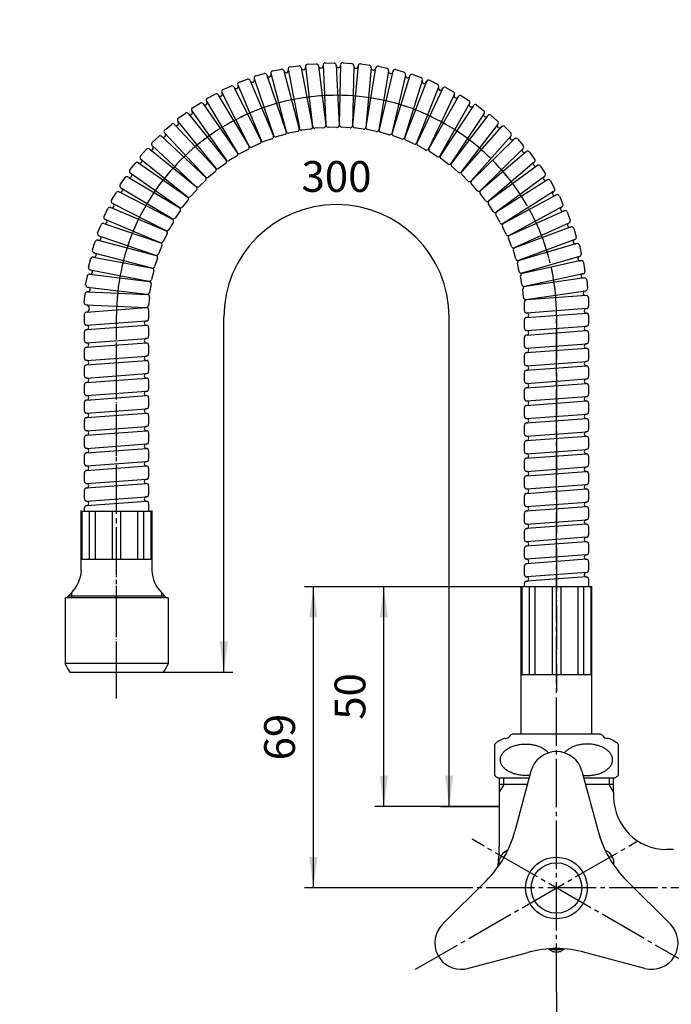
# Model space of a CAD drawing. Units: millimetres. Extents: x 0 to 420, y 0 to 594.
# Drawn here: x 168 to 316, y 116 to 340 of the extents above; entities that cross this region are included whole.
import ezdxf

# ---------------------------------------------------------------- set-up
doc = ezdxf.new("R2010")
doc.units = ezdxf.units.MM
doc.linetypes.add('DASH_CENTER', pattern=[14, 11, -1, 1, -1])
doc.linetypes.add('PHANTOM', pattern=[13, 10, -1, 0, -1, 0, -1])
doc.layers.add('1', color=7, linetype='Continuous')
doc.styles.add('CONVERTER_12', font='txt.shx', dxfattribs={"width": 0.9})
doc.dimstyles.new('ME10_DIM_10', dxfattribs={"dimtxt": 7, "dimasz": 7, "dimexe": 2, "dimexo": 0, "dimgap": 2, "dimtad": 1, "dimdsep": 46, "dimtxsty": 'CONVERTER_12', "dimsah": 1, "dimcen": 0.09, "dimclrd": 2, "dimclre": 2, "dimclrt": 7, "dimadec": 0, "dimazin": 0, "dimtfac": 1, "dimtdec": 4, "dimtix": 1, "dimtmove": 0, "dimatfit": 3, "dimfxl": 1, "dimtolj": 1, "dimtzin": 0, "dimarcsym": 0})
doc.dimstyles.new('ME10_DIM_11', dxfattribs={"dimtxt": 7, "dimasz": 7, "dimexe": 2, "dimexo": 0, "dimgap": 2, "dimtad": 1, "dimdsep": 46, "dimtxsty": 'CONVERTER_12', "dimsah": 1, "dimcen": 0.09, "dimclrd": 2, "dimclre": 2, "dimclrt": 7, "dimadec": 0, "dimazin": 0, "dimtfac": 1, "dimtdec": 4, "dimtix": 1, "dimtmove": 0, "dimatfit": 3, "dimfxl": 1, "dimtolj": 1, "dimtzin": 0, "dimarcsym": 0})
doc.dimstyles.new('ME10_DIM_14', dxfattribs={"dimtxt": 7, "dimasz": 7, "dimexe": 2, "dimexo": 0, "dimgap": 2, "dimtad": 1, "dimdsep": 46, "dimtxsty": 'CONVERTER_12', "dimsah": 1, "dimcen": 0.09, "dimclrd": 2, "dimclre": 2, "dimclrt": 7, "dimadec": 0, "dimazin": 0, "dimtfac": 1, "dimtdec": 4, "dimtix": 1, "dimtmove": 0, "dimatfit": 3, "dimfxl": 1, "dimtolj": 1, "dimtzin": 0, "dimarcsym": 0})
doc.dimstyles.get("Standard").update_dxf_attribs({"dimtxt": 0.18, "dimasz": 0.18, "dimexe": 0.18, "dimexo": 0.0625, "dimgap": 0.09, "dimtad": 0, "dimtih": 1, "dimtoh": 1, "dimdec": 4, "dimzin": 0, "dimdsep": 46, "dimtxsty": 'Standard', "dimcen": 0.09, "dimadec": 0, "dimazin": 0, "dimtfac": 1, "dimtdec": 4, "dimtofl": 0, "dimtmove": 0, "dimatfit": 3, "dimfxl": 1, "dimtolj": 1, "dimtzin": 0, "dimarcsym": 0})

# ---------------------------------------------------------------- blocks, each defined once
blk = doc.blocks.new('76-120-H3', base_point=(1326.5, 174.61))
at = {"color": 7, "linetype": 'Continuous'}
for p, q in [((94.98, 217.24), (94.98, 228.24)), ((110.98, 228.24), (110.98, 217.24)), ((182.23, 217.24), (182.23, 228.24)), ((198.23, 228.24), (198.23, 217.24)), ((94.98, 214.74), (94.98, 217.24)), ((110.98, 217.24), (110.98, 214.74)), ((182.23, 214.74), (182.23, 217.24)), ((198.23, 217.24), (198.23, 214.74)), ((92.79, 209.74), (91.98, 208.93)), ((91.98, 208.64), (91.98, 208.93)), ((113.98, 208.93), (113.17, 209.74)), ((113.98, 208.93), (113.98, 208.64)), ((180.04, 209.74), (179.23, 208.93)), ((179.23, 208.64), (179.23, 208.93)), ((201.23, 208.93), (200.42, 209.74)), ((201.23, 208.93), (201.23, 208.64))]:
    blk.add_line(p, q, dxfattribs=at)
at = {"color": 2, "linetype": 'Continuous'}
for p, q in [((92.79, 208.64), (92.79, 209.74)), ((113.17, 209.74), (113.17, 208.64)), ((180.04, 208.64), (180.04, 209.74)), ((200.42, 209.74), (200.42, 208.64))]:
    blk.add_line(p, q, dxfattribs=at)
at = {"color": 7, "linetype": 'Continuous'}
for centre, start, end in [((86.99, 215.26), 316.3989, 356.2942), ((118.96, 215.26), 183.7058, 223.6011), ((174.25, 215.26), 316.3989, 356.2942), ((206.22, 215.26), 183.7058, 223.6011)]:
    blk.add_arc(centre, 8, start, end, dxfattribs=at)
at = {"color": 7}
for p in [(94.98, 228.24), (110.98, 228.24), (182.23, 228.24), (198.23, 228.24)]:
    blk.add_point(p, dxfattribs=at)
at = {"layer": '1', "color": 7, "linetype": 'Continuous'}
for p, q in [((94.98, 228.24), (110.98, 228.24)), ((95.17, 217.24), (95.17, 228.24)), ((96.78, 228.24), (96.78, 217.24)), ((98.13, 228.24), (98.13, 217.24)), ((102.02, 217.24), (102.02, 228.24)), ((103.93, 217.24), (103.93, 228.24)), ((107.82, 217.24), (107.82, 228.24)), ((109.18, 217.24), (109.18, 228.24)), ((110.79, 228.24), (110.79, 217.24)), ((182.23, 228.24), (198.23, 228.24)), ((182.42, 217.24), (182.42, 228.24)), ((184.03, 228.24), (184.03, 217.24)), ((185.39, 228.24), (185.39, 217.24)), ((189.28, 217.24), (189.28, 228.24)), ((191.19, 217.24), (191.19, 228.24)), ((195.08, 217.24), (195.08, 228.24)), ((196.43, 217.24), (196.43, 228.24)), ((198.04, 228.24), (198.04, 217.24)), ((110.98, 217.24), (94.98, 217.24)), ((198.23, 217.24), (182.23, 217.24)), ((113.98, 208.93), (91.98, 208.93)), ((201.23, 208.93), (179.23, 208.93))]:
    blk.add_line(p, q, dxfattribs=at)
blk = doc.blocks.new('76-121-H1', base_point=(1313.76, 161.11))
at = {"color": 7, "linetype": 'Continuous'}
for p, q in [((282.23, 191.09), (282.23, 211.09)), ((298.23, 211.09), (282.23, 211.09)), ((298.23, 211.09), (298.23, 191.09)), ((94.98, 191.09), (94.98, 191.64)), ((110.98, 191.64), (110.98, 191.09)), ((282.23, 177.59), (282.23, 191.09)), ((298.23, 191.09), (298.23, 177.59))]:
    blk.add_line(p, q, dxfattribs=at)
at = {"color": 7}
for p in [(282.23, 211.09), (298.23, 211.09)]:
    blk.add_point(p, dxfattribs=at)
at = {"layer": '1', "color": 7, "linetype": 'Continuous'}
for p, q in [((282.42, 191.09), (282.42, 211.09)), ((284.03, 211.09), (284.03, 191.09)), ((285.39, 191.09), (285.39, 211.09)), ((289.28, 211.09), (289.28, 191.09)), ((291.19, 211.09), (291.19, 191.09)), ((295.08, 211.09), (295.08, 191.09)), ((296.43, 191.09), (296.43, 211.09)), ((298.04, 211.09), (298.04, 191.09)), ((94.98, 191.09), (110.98, 191.09)), ((95.17, 191.09), (95.17, 191.64)), ((96.78, 191.64), (96.78, 191.09)), ((98.13, 191.09), (98.13, 191.64)), ((102.02, 191.64), (102.02, 191.09)), ((103.93, 191.64), (103.93, 191.09)), ((107.82, 191.64), (107.82, 191.09)), ((109.18, 191.09), (109.18, 191.64)), ((110.79, 191.64), (110.79, 191.09)), ((282.23, 191.09), (298.23, 191.09))]:
    blk.add_line(p, q, dxfattribs=at)
blk = doc.blocks.new('76-121-_長さ_', base_point=(1094.38, 38))
for name, p in [('76-120-H3', (1326.5, 174.61)), ('76-121-H1', (1313.76, 161.11))]:
    blk.add_blockref(name, p)
blk = doc.blocks.new('A286G-76X4-16_K', base_point=(420, 0))
at = {"layer": '1'}
blk.add_blockref('76-121-_長さ_', (1094.38, 38), dxfattribs=at)
blk = doc.blocks.new('30-1-13', base_point=(219.74, 694.5))
at = {"layer": '1', "color": 7, "linetype": 'Continuous'}
for p, q in [((91.26, 208.44), (91.46, 208.64)), ((91.26, 208.44), (91.26, 193.64)), ((91.46, 208.64), (114.16, 208.64)), ((91.86, 208.64), (91.98, 208.64)), ((114.16, 208.64), (113.98, 208.64)), ((114.16, 208.64), (114.56, 208.64)), ((114.56, 208.64), (114.76, 208.44)), ((114.76, 193.64), (114.76, 208.44)), ((178.52, 208.44), (178.72, 208.64)), ((178.52, 208.44), (178.52, 193.64)), ((178.72, 208.64), (201.42, 208.64)), ((179.12, 208.64), (179.23, 208.64)), ((201.42, 208.64), (201.23, 208.64)), ((201.42, 208.64), (201.82, 208.64)), ((201.82, 208.64), (202.02, 208.44)), ((202.02, 193.64), (202.02, 208.44)), ((114.76, 193.64), (91.26, 193.64)), ((202.02, 193.64), (178.52, 193.64)), ((92.36, 191.64), (92.66, 191.64)), ((92.66, 191.64), (113.36, 191.64)), ((113.36, 191.64), (113.66, 191.64)), ((113.36, 191.64), (113.66, 191.64)), ((179.62, 191.64), (179.92, 191.64)), ((179.92, 191.64), (200.62, 191.64)), ((200.62, 191.64), (200.92, 191.64)), ((200.62, 191.64), (200.92, 191.64))]:
    blk.add_line(p, q, dxfattribs=at)
for centre, radius, start, end in [((102.98, 377.73), 11.75, 128.4165, 51.5976), ((105.8, 200.33), 16, 204.7204, 212.9011), ((100.23, 200.33), 16, 327.0989, 335.2796), ((193.05, 200.33), 16, 204.7204, 212.9011), ((187.48, 200.33), 16, 327.0989, 335.2796)]:
    blk.add_arc(centre, radius, start, end, dxfattribs=at)
blk = doc.blocks.new('76-19-300', base_point=(-550.45, -137.53))
at = {"layer": '1', "color": 7, "linetype": 'Continuous'}
for p, q in [((229.66, 329.28), (231.65, 329.51)), ((233.18, 329.36), (234.79, 315.82)), ((233.65, 329.88), (235.65, 329.97)), ((236.17, 329.5), (237.79, 315.96)), ((237.16, 329.72), (237.82, 316.1)), ((237.67, 330.21), (239.67, 330.15)), ((240.16, 329.64), (240.82, 316.02)), ((241.16, 329.79), (240.86, 316.16)), ((241.71, 330.24), (243.7, 330.05)), ((244.15, 329.51), (243.85, 315.87)), ((245.16, 329.59), (243.9, 316.01)), ((245.74, 330), (247.71, 329.67)), ((249.74, 329.47), (251.68, 329)), ((221.86, 327.24), (223.8, 327.75)), ((224.41, 327.39), (228.82, 314.49)), ((225.33, 327.82), (228.82, 314.63)), ((225.73, 328.4), (227.69, 328.77)), ((228.28, 328.37), (231.77, 315.19)), ((229.22, 328.73), (231.78, 315.33)), ((232.2, 329.07), (234.76, 315.68)), ((248.12, 329.09), (246.86, 315.51)), ((249.13, 329.1), (246.93, 315.64)), ((252.05, 328.4), (249.84, 314.94)), ((253.06, 328.34), (249.92, 315.07)), ((255.92, 327.43), (252.78, 314.16)), ((256.93, 327.3), (252.86, 314.28)), ((253.69, 328.66), (255.6, 328.06)), ((257.58, 327.58), (259.44, 326.85)), ((214.42, 324.13), (216.26, 324.91)), ((216.92, 324.64), (223.09, 312.48)), ((217.77, 325.19), (223.08, 312.62)), ((218.09, 325.82), (219.98, 326.46)), ((220.61, 326.15), (225.92, 313.58)), ((221.5, 326.63), (225.91, 313.73)), ((259.72, 326.2), (255.65, 313.18)), ((260.71, 325.99), (255.74, 313.3)), ((263.42, 324.7), (258.44, 312)), ((261.38, 326.23), (263.18, 325.36)), ((210.88, 322.2), (212.67, 323.1)), ((213.34, 322.87), (220.35, 311.18)), ((214.15, 323.48), (220.32, 311.32)), ((264.39, 324.43), (258.54, 312.11)), ((267, 322.94), (261.15, 310.63)), ((267.96, 322.6), (261.25, 310.73)), ((265.07, 324.61), (266.81, 323.62)), ((268.65, 322.74), (270.31, 321.63)), ((207.49, 320.01), (209.21, 321.04)), ((209.89, 320.86), (217.71, 309.69)), ((210.66, 321.52), (217.67, 309.83)), ((270.45, 320.94), (263.75, 309.06)), ((271.38, 320.53), (263.86, 309.16)), ((272.08, 320.62), (273.67, 319.4)), ((204.26, 317.6), (205.9, 318.74)), ((206.59, 318.61), (215.17, 308.02)), ((207.31, 319.33), (215.13, 308.15)), ((273.76, 318.7), (266.24, 307.32)), ((274.65, 318.23), (266.36, 307.41)), ((275.36, 318.27), (276.85, 316.94)), ((201.2, 314.96), (202.76, 316.22)), ((203.46, 316.14), (212.77, 306.17)), ((204.13, 316.9), (212.71, 306.3)), ((276.89, 316.23), (268.6, 305.41)), ((277.76, 315.7), (268.72, 305.49)), ((278.46, 315.69), (279.86, 314.26)), ((198.34, 312.12), (199.81, 313.48)), ((200.51, 313.45), (210.49, 304.16)), ((201.12, 314.26), (210.43, 304.29)), ((228.46, 313.88), (226.52, 313.37)), ((231.37, 314.6), (229.4, 314.24)), ((234.32, 315.12), (232.34, 314.89)), ((237.31, 315.43), (235.31, 315.34)), ((240.31, 315.53), (238.31, 315.58)), ((243.31, 315.42), (241.31, 315.61)), ((246.29, 315.1), (244.32, 315.43)), ((249.24, 314.57), (247.3, 315.04)), ((252.15, 313.84), (250.24, 314.44)), ((255, 312.9), (253.14, 313.64)), ((279.85, 313.55), (270.81, 303.34)), ((198.31, 311.41), (208.29, 302.12)), ((222.82, 311.83), (220.98, 311.05)), ((225.61, 312.95), (223.71, 312.31)), ((257.78, 311.77), (255.97, 312.63)), ((260.47, 310.44), (258.73, 311.43)), ((280.67, 312.96), (270.94, 303.41)), ((281.38, 312.9), (282.67, 311.38)), ((195.68, 309.08), (197.05, 310.54)), ((197.76, 310.56), (208.37, 301.99)), ((217.53, 309), (215.81, 307.98)), ((220.13, 310.51), (218.34, 309.61)), ((263.06, 308.92), (261.39, 310.03)), ((282.61, 310.67), (272.88, 301.12)), ((283.39, 310.02), (273.01, 301.18)), ((284.09, 309.91), (285.27, 308.3)), ((193.25, 305.86), (194.51, 307.42)), ((195.21, 307.49), (206.4, 299.68)), ((195.71, 308.37), (206.32, 299.8)), ((215.05, 307.32), (213.41, 306.18)), ((265.54, 307.23), (263.95, 308.46)), ((285.17, 307.6), (274.79, 298.76)), ((285.9, 306.9), (274.92, 298.81)), ((286.59, 306.74), (287.65, 305.05)), ((193.32, 305.16), (204.5, 297.36)), ((212.69, 305.47), (211.13, 304.21)), ((267.89, 305.37), (266.4, 306.7)), ((270.11, 303.35), (268.71, 304.78)), ((191.05, 302.48), (192.19, 304.12)), ((192.89, 304.24), (204.6, 297.24)), ((210.47, 303.45), (209, 302.09)), ((272.18, 301.18), (270.88, 302.7)), ((287.5, 304.36), (276.52, 296.27)), ((288.18, 303.61), (276.66, 296.31)), ((288.85, 303.41), (289.8, 301.64)), ((189.08, 298.96), (190.12, 300.67)), ((190.8, 300.84), (202.97, 294.68)), ((191.17, 301.79), (202.87, 294.79)), ((208.39, 301.29), (207.02, 299.83)), ((274.09, 298.87), (272.91, 300.48)), ((289.59, 300.97), (278.08, 293.66)), ((290.22, 300.17), (278.22, 293.69)), ((189.25, 298.27), (201.42, 292.11)), ((206.47, 298.98), (205.21, 297.43)), ((275.83, 296.42), (274.77, 298.12)), ((290.88, 299.92), (291.7, 298.09)), ((187.38, 295.3), (188.28, 297.08)), ((188.96, 297.3), (201.53, 292.01)), ((204.72, 296.55), (203.57, 294.91)), ((277.4, 293.87), (276.46, 295.63)), ((291.45, 297.43), (279.45, 290.96)), ((292.02, 296.59), (279.59, 290.97)), ((292.66, 296.3), (293.35, 294.42)), ((185.93, 291.54), (186.71, 293.38)), ((187.37, 293.64), (200.27, 289.25)), ((187.59, 294.63), (200.16, 289.34)), ((203.14, 294), (202.11, 292.28)), ((293.05, 293.78), (280.62, 288.16)), ((201.74, 291.34), (200.84, 289.56)), ((278.79, 291.21), (277.97, 293.03)), ((293.56, 292.9), (280.77, 288.17)), ((294.18, 292.56), (294.73, 290.64)), ((184.75, 287.68), (185.4, 289.57)), ((186.03, 289.88), (199.22, 286.4)), ((186.19, 290.88), (199.1, 286.49)), ((279.98, 288.45), (279.29, 290.33)), ((294.39, 290.02), (281.6, 285.28)), ((294.84, 289.11), (281.75, 285.28)), ((185.06, 287.04), (198.24, 283.56)), ((200.54, 288.59), (199.76, 286.75)), ((280.98, 285.63), (280.43, 287.55)), ((295.43, 288.72), (295.85, 286.77)), ((183.84, 283.75), (184.36, 285.68)), ((184.97, 286.03), (198.37, 283.49)), ((199.53, 285.77), (198.88, 283.87)), ((281.78, 282.73), (281.36, 284.69)), ((295.46, 286.17), (282.37, 282.35)), ((295.84, 285.23), (282.52, 282.34)), ((296.41, 284.81), (296.69, 282.83)), ((184.18, 282.12), (197.72, 280.52)), ((184.2, 283.13), (197.59, 280.59)), ((198.72, 282.88), (198.21, 280.94)), ((296.26, 282.26), (282.94, 279.37)), ((183.21, 279.76), (183.59, 281.72)), ((198.12, 279.94), (197.74, 277.97)), ((282.37, 279.79), (282.09, 281.77)), ((296.58, 281.3), (283.08, 279.35)), ((297.11, 280.84), (297.25, 278.84)), ((182.87, 275.74), (183.11, 277.73)), ((183.61, 279.17), (197.15, 277.58)), ((183.67, 278.16), (197.29, 277.52)), ((282.76, 276.82), (282.62, 278.81)), ((296.79, 278.31), (283.29, 276.35)), ((197.72, 276.96), (197.48, 274.98)), ((282.93, 273.82), (282.93, 275.82)), ((297.03, 277.32), (283.43, 276.32)), ((297.53, 276.82), (297.53, 274.82)), ((183.3, 275.18), (196.93, 274.54)), ((183.43, 273.54), (197.03, 274.54)), ((197.53, 274.04), (197.53, 272.04)), ((297.03, 274.32), (283.43, 273.32)), ((283.43, 272.32), (297.03, 273.32)), ((182.93, 271.04), (182.93, 273.04)), ((183.43, 270.54), (197.03, 271.54)), ((183.43, 270.54), (197.03, 271.54)), ((282.93, 269.82), (282.93, 271.82)), ((297.53, 272.82), (297.53, 270.82)), ((182.93, 267.04), (182.93, 269.04)), ((183.43, 269.54), (197.03, 270.54)), ((197.53, 270.04), (197.53, 268.04)), ((283.43, 269.32), (297.03, 270.32)), ((283.43, 268.32), (297.03, 269.32)), ((297.53, 268.82), (297.53, 266.82)), ((183.43, 266.54), (197.03, 267.54)), ((183.43, 265.54), (197.03, 266.54)), ((282.93, 265.82), (282.93, 267.82)), ((182.93, 263.04), (182.93, 265.04)), ((197.53, 266.04), (197.53, 264.04)), ((283.43, 265.32), (297.03, 266.32)), ((283.43, 264.32), (297.03, 265.32)), ((297.53, 264.82), (297.53, 262.82)), ((183.43, 262.54), (197.03, 263.54)), ((183.43, 261.54), (197.03, 262.54)), ((197.53, 262.04), (197.53, 260.04)), ((282.93, 261.82), (282.93, 263.82)), ((283.43, 261.32), (297.03, 262.32)), ((182.93, 259.04), (182.93, 261.04)), ((282.93, 257.82), (282.93, 259.82)), ((283.43, 260.32), (297.03, 261.32)), ((297.53, 260.82), (297.53, 258.82)), ((183.43, 258.54), (197.03, 259.54)), ((183.43, 257.54), (197.03, 258.54)), ((197.53, 258.04), (197.53, 256.04)), ((283.43, 257.32), (297.03, 258.32)), ((182.93, 255.04), (182.93, 257.04)), ((183.43, 254.54), (197.03, 255.54)), ((282.93, 253.82), (282.93, 255.82)), ((283.43, 256.32), (297.03, 257.32)), ((297.53, 256.82), (297.53, 254.82)), ((182.93, 251.04), (182.93, 253.04)), ((183.43, 253.54), (197.03, 254.54)), ((197.53, 254.04), (197.53, 252.04)), ((283.43, 253.32), (297.03, 254.32)), ((283.43, 252.32), (297.03, 253.32)), ((183.43, 250.54), (197.03, 251.54)), ((282.93, 249.82), (282.93, 251.82)), ((297.53, 252.82), (297.53, 250.82)), ((182.93, 249.04), (182.93, 248.69)), ((182.93, 247.04), (182.93, 249.04)), ((183.43, 249.54), (197.03, 250.54)), ((197.53, 250.04), (197.53, 248.04)), ((283.43, 249.32), (297.03, 250.32)), ((283.43, 248.32), (297.03, 249.32)), ((297.53, 248.82), (297.53, 246.82)), ((183.43, 246.54), (197.03, 247.54)), ((183.43, 245.54), (197.03, 246.54)), ((282.93, 245.82), (282.93, 247.82)), ((283.43, 245.32), (297.03, 246.32)), ((182.93, 243.04), (182.93, 245.04)), ((197.53, 246.04), (197.53, 244.04)), ((283.43, 244.32), (297.03, 245.32)), ((297.53, 244.82), (297.53, 242.82)), ((183.43, 242.54), (197.03, 243.54)), ((183.43, 241.54), (197.03, 242.54)), ((183.43, 241.54), (197.03, 242.54)), ((197.53, 242.04), (197.53, 240.04)), ((282.93, 241.82), (282.93, 243.82)), ((283.43, 241.32), (297.03, 242.32)), ((182.93, 239.04), (182.93, 241.04)), ((282.93, 237.82), (282.93, 239.82)), ((283.43, 240.32), (297.03, 241.32)), ((297.53, 240.82), (297.53, 238.82)), ((183.43, 238.54), (197.03, 239.54)), ((183.43, 237.54), (197.03, 238.54)), ((197.53, 238.04), (197.53, 236.04)), ((283.43, 237.32), (297.03, 238.32)), ((283.43, 236.32), (297.03, 237.32)), ((182.93, 235.04), (182.93, 237.04)), ((183.43, 234.54), (197.03, 235.54)), ((282.93, 233.82), (282.93, 235.82)), ((297.53, 236.82), (297.53, 234.82)), ((182.93, 231.04), (182.93, 233.04)), ((183.43, 233.54), (197.03, 234.54)), ((197.53, 234.04), (197.53, 232.04)), ((283.43, 233.32), (297.03, 234.32)), ((283.43, 232.32), (297.03, 233.32)), ((183.43, 230.54), (197.03, 231.54)), ((282.93, 229.82), (282.93, 231.82)), ((297.53, 232.82), (297.53, 230.82)), ((182.93, 228.24), (182.93, 229.04)), ((183.43, 229.54), (197.03, 230.54)), ((197.53, 230.04), (197.53, 228.24)), ((283.43, 229.32), (297.03, 230.32)), ((283.43, 228.32), (297.03, 229.32)), ((297.53, 228.82), (297.53, 226.82)), ((282.93, 225.82), (282.93, 227.82)), ((283.43, 225.32), (297.03, 226.32)), ((297.03, 225.32), (283.43, 224.32)), ((297.53, 224.82), (297.53, 222.82)), ((282.93, 221.82), (282.93, 223.82)), ((297.03, 222.32), (283.43, 221.32)), ((282.93, 217.82), (282.93, 219.82)), ((297.03, 221.32), (283.43, 220.32)), ((297.53, 220.82), (297.53, 218.82)), ((297.03, 218.32), (283.43, 217.32)), ((297.03, 217.32), (283.43, 216.32)), ((282.93, 213.82), (282.93, 215.82)), ((297.53, 216.82), (297.53, 214.82)), ((297.03, 214.32), (283.43, 213.32)), ((297.03, 214.32), (283.43, 213.32)), ((297.03, 213.32), (283.43, 212.32)), ((297.03, 213.32), (283.43, 212.32)), ((297.53, 212.82), (297.53, 211.09)), ((282.93, 211.09), (282.93, 211.82))]:
    blk.add_line(p, q, dxfattribs=at)
at = {"layer": '1', "color": 4, "linetype": 'PHANTOM'}
for p, q in [((190.23, 188.07), (190.23, 272.82)), ((290.23, 272.82), (290.23, 187.29))]:
    blk.add_line(p, q, dxfattribs=at)
at = {"layer": '1', "color": 7, "linetype": 'Continuous'}
for centre, radius, start, end in [((229.72, 328.78), 0.5, 96.6112, 186.6112), ((231.71, 329.01), 0.5, 6.6112, 96.6112), ((232.7, 329.13), 0.5, 186.6112, 6.6112), ((233.68, 329.38), 0.5, 92.5857, 182.5857), ((235.67, 329.47), 0.5, 2.5857, 92.5857), ((236.67, 329.52), 0.5, 182.5857, 2.5857), ((237.66, 329.71), 0.5, 88.5602, 178.5602), ((239.66, 329.65), 0.5, 358.5602, 88.5602), ((240.66, 329.63), 0.5, 178.5602, 358.5602), ((241.66, 329.75), 0.5, 84.5348, 174.5348), ((243.65, 329.55), 0.5, 354.5348, 84.5348), ((244.65, 329.46), 0.5, 174.5348, 354.5348), ((245.65, 329.5), 0.5, 80.5093, 170.5093), ((247.63, 329.17), 0.5, 350.5093, 80.5093), ((249.62, 328.98), 0.5, 76.4838, 166.4838), ((221.99, 326.76), 0.5, 104.6621, 194.6621), ((223.92, 327.27), 0.5, 14.6621, 104.6621), ((224.89, 327.52), 0.5, 194.6621, 14.6621), ((225.82, 327.91), 0.5, 100.6366, 190.6366), ((227.78, 328.28), 0.5, 10.6366, 100.6366), ((228.77, 328.46), 0.5, 190.6366, 10.6366), ((248.61, 329.01), 0.5, 170.5093, 350.5093), ((251.56, 328.52), 0.5, 346.4838, 76.4838), ((252.54, 328.28), 0.5, 166.4838, 346.4838), ((253.54, 328.19), 0.5, 72.4584, 162.4584), ((255.45, 327.58), 0.5, 342.4584, 72.4584), ((256.4, 327.28), 0.5, 162.4584, 342.4584), ((257.39, 327.12), 0.5, 68.4329, 158.4329), ((216.46, 324.45), 0.5, 22.713, 112.713), ((217.38, 324.83), 0.5, 202.713, 22.713), ((218.25, 325.35), 0.5, 108.6876, 198.6876), ((220.14, 325.99), 0.5, 18.6876, 108.6876), ((221.09, 326.31), 0.5, 198.6876, 18.6876), ((259.25, 326.38), 0.5, 338.4329, 68.4329), ((260.18, 326.01), 0.5, 158.4329, 338.4329), ((261.16, 325.78), 0.5, 64.4074, 154.4074), ((262.97, 324.91), 0.5, 334.4074, 64.4074), ((263.87, 324.48), 0.5, 154.4074, 334.4074), ((264.83, 324.18), 0.5, 60.382, 150.382), ((212.89, 322.65), 0.5, 26.7385, 116.7385), ((213.79, 323.1), 0.5, 206.7385, 26.7385), ((214.61, 323.67), 0.5, 112.713, 202.713), ((266.57, 323.19), 0.5, 330.382, 60.382), ((267.44, 322.7), 0.5, 150.382, 330.382), ((268.37, 322.32), 0.5, 56.3565, 146.3565), ((209.46, 320.61), 0.5, 30.764, 120.764), ((210.32, 321.12), 0.5, 210.764, 30.764), ((211.11, 321.75), 0.5, 116.7385, 206.7385), ((270.04, 321.22), 0.5, 326.3565, 56.3565), ((270.87, 320.66), 0.5, 146.3565, 326.3565), ((271.78, 320.23), 0.5, 52.3311, 142.3311), ((206.18, 318.33), 0.5, 34.7894, 124.7894), ((207, 318.9), 0.5, 214.7894, 34.7894), ((207.74, 319.58), 0.5, 120.764, 210.764), ((274.15, 318.39), 0.5, 142.3311, 322.3311), ((273.36, 319.01), 0.5, 322.3311, 52.3311), ((275.03, 317.9), 0.5, 48.3056, 138.3056), ((203.07, 315.83), 0.5, 38.8149, 128.8149), ((203.85, 316.45), 0.5, 218.8149, 38.8149), ((204.54, 317.19), 0.5, 124.7894, 214.7894), ((234.27, 315.62), 0.5, 276.6112, 6.6112), ((235.29, 315.84), 0.5, 182.5857, 272.5857), ((237.29, 315.93), 0.5, 272.5857, 2.5857), ((238.32, 316.08), 0.5, 178.5602, 268.5602), ((240.32, 316.03), 0.5, 268.5602, 358.5602), ((241.36, 316.11), 0.5, 174.5348, 264.5348), ((243.35, 315.92), 0.5, 264.5348, 354.5348), ((244.4, 315.93), 0.5, 170.5093, 260.5093), ((277.27, 315.9), 0.5, 138.3056, 318.3056), ((276.52, 316.57), 0.5, 318.3056, 48.3056), ((278.11, 315.34), 0.5, 44.2801, 134.2801), ((200.15, 313.11), 0.5, 42.8404, 132.8404), ((200.88, 313.79), 0.5, 222.8404, 42.8404), ((201.51, 314.57), 0.5, 128.8149, 218.8149), ((225.44, 313.42), 0.5, 288.6876, 18.6876), ((226.4, 313.86), 0.5, 194.6621, 284.6621), ((228.33, 314.36), 0.5, 284.6621, 14.6621), ((229.31, 314.73), 0.5, 190.6366, 280.6366), ((231.28, 315.1), 0.5, 280.6366, 10.6366), ((232.28, 315.39), 0.5, 186.6112, 276.6112), ((246.37, 315.6), 0.5, 260.5093, 350.5093), ((247.41, 315.53), 0.5, 166.4838, 256.4838), ((249.36, 315.06), 0.5, 256.4838, 346.4838), ((250.39, 314.92), 0.5, 162.4584, 252.4584), ((252.3, 314.32), 0.5, 252.4584, 342.4584), ((253.32, 314.1), 0.5, 158.4329, 248.4329), ((280.2, 313.19), 0.5, 134.2801, 314.2801), ((279.5, 313.91), 0.5, 314.2801, 44.2801), ((198.1, 310.93), 0.5, 226.8658, 46.8658), ((198.68, 311.75), 0.5, 132.8404, 222.8404), ((220.79, 311.51), 0.5, 202.713, 292.713), ((222.63, 312.29), 0.5, 292.713, 22.713), ((223.55, 312.78), 0.5, 198.6876, 288.6876), ((255.18, 313.37), 0.5, 248.4329, 338.4329), ((256.19, 313.08), 0.5, 154.4074, 244.4074), ((257.99, 312.22), 0.5, 244.4074, 334.4074), ((258.98, 311.86), 0.5, 150.382, 240.382), ((281, 312.58), 0.5, 40.2547, 130.2547), ((282.29, 311.05), 0.5, 310.2547, 40.2547), ((196.05, 308.74), 0.5, 136.8658, 226.8658), ((197.42, 310.2), 0.5, 46.8658, 136.8658), ((217.28, 309.43), 0.5, 300.764, 30.764), ((218.12, 310.05), 0.5, 206.7385, 296.7385), ((219.9, 310.95), 0.5, 296.7385, 26.7385), ((260.71, 310.87), 0.5, 240.382, 330.382), ((261.67, 310.45), 0.5, 146.3565, 236.3565), ((263.34, 309.34), 0.5, 236.3565, 326.3565), ((264.26, 308.85), 0.5, 142.3311, 232.3311), ((282.94, 310.29), 0.5, 130.2547, 310.2547), ((283.69, 309.62), 0.5, 36.2292, 126.2292), ((194.9, 307.1), 0.5, 50.8913, 140.8913), ((195.53, 307.88), 0.5, 230.8913, 50.8913), ((214.76, 307.73), 0.5, 304.7894, 34.7894), ((215.56, 308.41), 0.5, 210.764, 300.764), ((265.84, 307.63), 0.5, 232.3311, 322.3311), ((266.73, 307.08), 0.5, 138.3056, 228.3056), ((285.46, 307.2), 0.5, 126.2292, 306.2292), ((284.87, 308.01), 0.5, 306.2292, 36.2292), ((286.16, 306.48), 0.5, 32.2037, 122.2037), ((193.18, 304.65), 0.5, 234.9168, 54.9168), ((193.64, 305.55), 0.5, 140.8913, 230.8913), ((212.38, 305.86), 0.5, 308.8149, 38.8149), ((213.12, 306.59), 0.5, 214.7894, 304.7894), ((268.22, 305.75), 0.5, 228.3056, 318.3056), ((269.07, 305.13), 0.5, 134.2801, 224.2801), ((287.23, 304.79), 0.5, 302.2037, 32.2037), ((191.45, 302.2), 0.5, 144.9168, 234.9168), ((192.6, 303.83), 0.5, 54.9168, 144.9168), ((210.82, 304.6), 0.5, 218.8149, 308.8149), ((210.13, 303.82), 0.5, 312.8404, 42.8404), ((270.46, 303.7), 0.5, 224.2801, 314.2801), ((271.26, 303.03), 0.5, 130.2547, 220.2547), ((287.76, 303.94), 0.5, 122.2037, 302.2037), ((288.41, 303.17), 0.5, 28.1783, 118.1783), ((190.54, 300.41), 0.5, 58.9422, 148.9422), ((191.06, 301.27), 0.5, 238.9422, 58.9422), ((208.66, 302.46), 0.5, 222.8404, 312.8404), ((208.02, 301.63), 0.5, 316.8658, 46.8658), ((272.56, 301.5), 0.5, 220.2547, 310.2547), ((273.31, 300.77), 0.5, 126.2292, 216.2292), ((289.83, 300.53), 0.5, 118.1783, 298.1783), ((289.36, 301.41), 0.5, 298.1783, 28.1783), ((290.42, 299.71), 0.5, 24.1528, 114.1528), ((189.18, 297.75), 0.5, 242.9677, 62.9677), ((189.51, 298.7), 0.5, 148.9422, 238.9422), ((206.66, 300.17), 0.5, 226.8658, 316.8658), ((206.08, 299.3), 0.5, 320.8913, 50.8913), ((274.49, 299.16), 0.5, 216.2292, 306.2292), ((275.19, 298.38), 0.5, 122.2037, 212.2037), ((291.24, 297.89), 0.5, 294.1528, 24.1528), ((188.73, 296.86), 0.5, 62.9677, 152.9677), ((204.82, 297.75), 0.5, 230.8913, 320.8913), ((204.31, 296.83), 0.5, 324.9168, 54.9168), ((276.25, 296.69), 0.5, 212.2037, 302.2037), ((276.9, 295.87), 0.5, 118.1783, 208.1783), ((291.65, 296.98), 0.5, 114.1528, 294.1528), ((292.19, 296.12), 0.5, 20.1273, 110.1273), ((187.17, 293.18), 0.5, 66.9932, 156.9932), ((187.82, 295.07), 0.5, 152.9677, 242.9677), ((187.56, 294.1), 0.5, 246.9932, 66.9932), ((203.16, 295.2), 0.5, 234.9168, 324.9168), ((202.71, 294.25), 0.5, 328.9422, 58.9422), ((277.84, 294.1), 0.5, 208.1783, 298.1783), ((278.42, 293.24), 0.5, 114.1528, 204.1528), ((293.22, 293.31), 0.5, 110.1273, 290.1273), ((292.88, 294.25), 0.5, 290.1273, 20.1273), ((186.39, 291.34), 0.5, 156.9932, 246.9932), ((201.68, 292.54), 0.5, 238.9422, 328.9422), ((201.3, 291.57), 0.5, 332.9677, 62.9677), ((279.24, 291.41), 0.5, 204.1528, 294.1528), ((293.7, 292.42), 0.5, 16.1019, 106.1019), ((185.87, 289.41), 0.5, 71.0186, 161.0186), ((186.2, 290.35), 0.5, 251.0186, 71.0186), ((200.39, 289.78), 0.5, 242.9677, 332.9677), ((200.08, 288.79), 0.5, 336.9932, 66.9932), ((279.76, 290.5), 0.5, 110.1273, 200.1273), ((294.53, 289.54), 0.5, 106.1019, 286.1019), ((294.25, 290.5), 0.5, 286.1019, 16.1019), ((294.94, 288.62), 0.5, 12.0764, 102.0764), ((185.22, 287.51), 0.5, 161.0186, 251.0186), ((185.1, 286.52), 0.5, 255.0441, 75.0441), ((199.3, 286.95), 0.5, 246.9932, 336.9932), ((280.45, 288.63), 0.5, 200.1273, 290.1273), ((280.91, 287.69), 0.5, 106.1019, 196.1019), ((295.36, 286.66), 0.5, 282.0764, 12.0764), ((184.84, 285.55), 0.5, 75.0441, 165.0441), ((199.06, 285.93), 0.5, 341.0186, 71.0186), ((281.46, 285.76), 0.5, 196.1019, 286.1019), ((281.85, 284.79), 0.5, 102.0764, 192.0764), ((295.57, 285.68), 0.5, 102.0764, 282.0764), ((295.91, 284.74), 0.5, 8.0509, 98.0509), ((184.08, 281.63), 0.5, 79.0696, 169.0696), ((184.33, 283.62), 0.5, 165.0441, 255.0441), ((184.27, 282.61), 0.5, 259.0696, 79.0696), ((198.41, 284.04), 0.5, 251.0186, 341.0186), ((198.24, 283.01), 0.5, 345.0441, 75.0441), ((282.27, 282.84), 0.5, 192.0764, 282.0764), ((282.59, 281.84), 0.5, 98.0509, 188.0509), ((296.33, 281.77), 0.5, 98.0509, 278.0509), ((296.19, 282.76), 0.5, 278.0509, 8.0509), ((197.72, 281.07), 0.5, 255.0441, 345.0441), ((197.63, 280.03), 0.5, 349.0696, 79.0696), ((296.61, 280.8), 0.5, 4.0255, 94.0255), ((183.61, 277.67), 0.5, 83.095, 173.095), ((183.71, 279.67), 0.5, 169.0696, 259.0696), ((183.73, 278.66), 0.5, 263.095, 83.095), ((197.25, 278.07), 0.5, 259.0696, 349.0696), ((282.87, 279.86), 0.5, 188.0509, 278.0509), ((283.12, 278.85), 0.5, 94.0255, 184.0255), ((296.82, 277.81), 0.5, 94.0255, 274.0255), ((296.75, 278.81), 0.5, 274.0255, 4.0255), ((183.36, 275.68), 0.5, 173.095, 263.095), ((197.23, 277.02), 0.5, 353.095, 83.095), ((283.26, 276.85), 0.5, 184.0255, 274.0255), ((283.43, 275.82), 0.5, 90, 180), ((297.03, 276.82), 0.5, 0, 90), ((183.43, 273.04), 0.5, 90, 180), ((183.17, 274.36), 0.898, 295.4837, 64.5163), ((196.99, 275.04), 0.5, 263.095, 353.095), ((197.03, 274.04), 0.5, 0, 90), ((283.43, 273.82), 0.5, 180, 270), ((283.43, 272.82), 0.5, 2.2594, 90), ((297.03, 273.82), 0.5, 90, 270), ((297.03, 274.82), 0.5, 270, 0), ((297.03, 272.82), 0.5, 0, 90), ((183.43, 271.04), 0.5, 180, 270), ((197.03, 271.04), 0.5, 90, 270), ((197.03, 272.04), 0.5, 270, 0), ((283.43, 271.82), 0.5, 90, 180), ((283.43, 272.82), 0.5, 270, 2.2594), ((183.43, 269.04), 0.5, 90, 180), ((183.43, 270.04), 0.5, 270, 90), ((197.03, 270.04), 0.5, 0, 90), ((283.43, 269.82), 0.5, 180, 270), ((283.43, 268.82), 0.5, 2.2594, 90), ((283.43, 268.82), 0.5, 270, 2.2594), ((297.03, 269.82), 0.5, 90, 270), ((297.03, 270.82), 0.5, 270, 0), ((297.03, 268.82), 0.5, 0, 90), ((183.43, 267.04), 0.5, 180, 270), ((183.43, 266.04), 0.5, 270, 90), ((197.03, 267.04), 0.5, 90, 270), ((197.03, 268.04), 0.5, 270, 0), ((197.03, 266.04), 0.5, 0, 90), ((283.43, 267.82), 0.5, 90, 180), ((297.03, 266.82), 0.5, 270, 0), ((183.43, 265.04), 0.5, 90, 180), ((283.43, 265.82), 0.5, 180, 270), ((283.43, 263.82), 0.5, 90, 180), ((283.43, 264.82), 0.5, 2.2594, 90), ((283.43, 264.82), 0.5, 270, 2.2594), ((297.03, 265.82), 0.5, 90, 270), ((297.03, 264.82), 0.5, 0, 90), ((183.43, 263.04), 0.5, 180, 270), ((183.43, 262.04), 0.5, 270, 90), ((197.03, 263.04), 0.5, 90, 270), ((197.03, 264.04), 0.5, 270, 0), ((197.03, 262.04), 0.5, 0, 90), ((297.03, 261.82), 0.5, 90, 270), ((297.03, 262.82), 0.5, 270, 0), ((183.43, 261.04), 0.5, 90, 180), ((197.03, 260.04), 0.5, 270, 0), ((283.43, 261.82), 0.5, 180, 270), ((283.43, 259.82), 0.5, 90, 180), ((283.43, 260.82), 0.5, 2.2594, 90), ((283.43, 260.82), 0.5, 270, 2.2594), ((297.03, 260.82), 0.5, 0, 90), ((183.43, 259.04), 0.5, 180, 270), ((183.43, 257.04), 0.5, 90, 180), ((183.43, 258.04), 0.5, 270, 90), ((197.03, 259.04), 0.5, 90, 270), ((197.03, 258.04), 0.5, 0, 90), ((283.43, 257.82), 0.5, 180, 270), ((297.03, 257.82), 0.5, 90, 270), ((297.03, 258.82), 0.5, 270, 0), ((197.03, 255.04), 0.5, 90, 270), ((197.03, 256.04), 0.5, 270, 0), ((283.43, 255.82), 0.5, 90, 180), ((283.43, 256.82), 0.5, 2.2594, 90), ((283.43, 256.82), 0.5, 270, 2.2594), ((297.03, 256.82), 0.5, 0, 90), ((183.43, 255.04), 0.5, 180, 270), ((183.43, 253.04), 0.5, 90, 180), ((183.43, 254.04), 0.5, 270, 90), ((197.03, 254.04), 0.5, 0, 90), ((283.43, 253.82), 0.5, 180, 270), ((283.43, 252.82), 0.5, 270, 90), ((297.03, 253.82), 0.5, 90, 270), ((297.03, 254.82), 0.5, 270, 0), ((297.03, 252.82), 0.5, 0, 90), ((183.43, 251.04), 0.5, 180, 270), ((197.03, 251.04), 0.5, 90, 270), ((197.03, 252.04), 0.5, 270, 0), ((283.43, 251.82), 0.5, 90, 180), ((297.03, 250.82), 0.5, 270, 0), ((183.43, 249.04), 0.5, 90, 180), ((183.43, 250.04), 0.5, 270, 90), ((197.03, 250.04), 0.5, 0, 90), ((283.43, 249.82), 0.5, 180, 270), ((283.43, 248.82), 0.5, 270, 90), ((297.03, 249.82), 0.5, 90, 270), ((297.03, 248.82), 0.5, 0, 90), ((183.43, 247.04), 0.5, 180, 270), ((183.43, 246.04), 0.5, 270, 90), ((197.03, 247.04), 0.5, 90, 270), ((197.03, 248.04), 0.5, 270, 0), ((197.03, 246.04), 0.5, 0, 90), ((283.43, 247.82), 0.5, 90, 180), ((297.03, 245.82), 0.5, 90, 270), ((297.03, 246.82), 0.5, 270, 0), ((183.43, 245.04), 0.5, 90, 180), ((197.03, 244.04), 0.5, 270, 0), ((197.03, 244.04), 0.5, 270, 0), ((283.43, 245.82), 0.5, 180, 270), ((283.43, 243.82), 0.5, 90, 180), ((283.43, 244.82), 0.5, 270, 90), ((297.03, 244.82), 0.5, 0, 90), ((183.43, 243.04), 0.5, 180, 270), ((183.43, 242.04), 0.5, 270, 90), ((183.43, 242.04), 0.5, 270, 90), ((197.03, 243.04), 0.5, 90, 270), ((197.03, 243.04), 0.5, 90, 270), ((197.03, 242.04), 0.5, 0, 90), ((283.43, 241.82), 0.5, 180, 270), ((297.03, 241.82), 0.5, 90, 270), ((297.03, 242.82), 0.5, 270, 360), ((183.43, 241.04), 0.5, 90, 180), ((197.03, 240.04), 0.5, 270, 0), ((283.43, 239.82), 0.5, 90, 180), ((283.43, 240.82), 0.5, 270, 90), ((297.03, 240.82), 0.5, 0, 90), ((183.43, 239.04), 0.5, 180, 270), ((183.43, 237.04), 0.5, 90, 180), ((183.43, 238.04), 0.5, 270, 90), ((183.43, 238.04), 0.5, 270, 90), ((197.03, 239.04), 0.5, 90, 270), ((197.03, 238.04), 0.5, 0, 90), ((283.43, 237.82), 0.5, 180, 270), ((283.43, 236.82), 0.5, 270, 90), ((297.03, 237.82), 0.5, 90, 270), ((297.03, 238.82), 0.5, 270, 0), ((297.03, 236.82), 0.5, 0, 90), ((197.03, 235.04), 0.5, 90, 270), ((197.03, 236.04), 0.5, 270, 0), ((283.43, 235.82), 0.5, 90, 180), ((183.43, 235.04), 0.5, 180, 270), ((183.43, 233.04), 0.5, 90, 180), ((183.43, 234.04), 0.5, 270, 90), ((197.03, 234.04), 0.5, 0, 90), ((283.43, 233.82), 0.5, 180, 270), ((283.43, 232.82), 0.5, 270, 90), ((297.03, 233.82), 0.5, 90, 270), ((297.03, 234.82), 0.5, 270, 0), ((297.03, 232.82), 0.5, 0, 90), ((183.43, 231.04), 0.5, 180, 270), ((197.03, 231.04), 0.5, 90, 270), ((197.03, 232.04), 0.5, 270, 0), ((283.43, 231.82), 0.5, 90, 180), ((297.03, 230.82), 0.5, 270, 0), ((183.43, 229.04), 0.5, 90, 180), ((183.43, 230.04), 0.5, 270, 90), ((197.03, 230.04), 0.5, 0, 90), ((283.43, 229.82), 0.5, 180, 270), ((283.43, 228.82), 0.5, 270, 90), ((297.03, 229.82), 0.5, 90, 270), ((297.03, 228.82), 0.5, 0, 90), ((283.43, 227.82), 0.5, 90, 180), ((297.03, 225.82), 0.5, 90, 270), ((297.03, 226.82), 0.5, 270, 0), ((283.43, 225.82), 0.5, 180, 270), ((283.43, 223.82), 0.5, 90, 180), ((283.43, 224.82), 0.5, 270, 90), ((297.03, 224.82), 0.5, 0, 90), ((283.43, 221.82), 0.5, 180, 270), ((297.03, 221.82), 0.5, 90, 270), ((297.03, 222.82), 0.5, 270, 360), ((283.43, 219.82), 0.5, 90, 180), ((283.43, 220.82), 0.5, 270, 90), ((297.03, 220.82), 0.5, 0, 90), ((283.43, 217.82), 0.5, 180, 270), ((283.43, 216.82), 0.5, 270, 90), ((297.03, 217.82), 0.5, 90, 270), ((297.03, 218.82), 0.5, 270, 0), ((297.03, 216.82), 0.5, 360, 90), ((283.43, 215.82), 0.5, 90, 180), ((283.43, 213.82), 0.5, 180, 270), ((283.43, 212.82), 0.5, 270, 90), ((283.43, 212.82), 0.5, 270, 90), ((283.43, 212.82), 0.5, 270, 90), ((297.03, 213.82), 0.5, 90, 197.4576), ((297.03, 213.82), 0.5, 90, 270), ((297.03, 213.82), 0.5, 90, 270), ((297.03, 214.82), 0.5, 270, 0), ((297.03, 212.82), 0.5, 0, 90), ((283.43, 211.82), 0.5, 90, 180)]:
    blk.add_arc(centre, radius, start, end, dxfattribs=at)
at = {"layer": '1', "color": 4, "linetype": 'PHANTOM'}
blk.add_arc((240.23, 272.82), 50, 0, 180, dxfattribs=at)
blk = doc.blocks.new('37-1-13', base_point=(-419.69, -232.21))
at = {"layer": '1', "color": 7, "linetype": 'Continuous'}
for p, q in [((278.17, 150.64), (279.21, 151.24)), ((301.26, 151.24), (302.3, 150.64)), ((277.23, 147.82), (277.23, 149.02)), ((303.23, 149.02), (303.23, 147.82)), ((289.3, 128.12), (288.26, 128.72)), ((292.21, 128.72), (291.17, 128.12))]:
    blk.add_line(p, q, dxfattribs=at)
for start, end in [(146.2916, 153.7084), (26.2916, 33.7084), (266.2916, 270), (270, 273.7084)]:
    blk.add_arc((290.23, 142.59), 14.5, start, end, dxfattribs=at)
blk = doc.blocks.new('42-1', base_point=(-412.8, -149.14))
at = {"layer": '1', "color": 7, "linetype": 'Continuous'}
for radius in [7, 5.75]:
    blk.add_circle((290.23, 142.59), radius, dxfattribs=at)
blk = doc.blocks.new('21-1C', base_point=(-428.84, -154.28))
at = {"layer": '1', "color": 7, "linetype": 'Continuous'}
for p, q in [((284.44, 169.15), (280.79, 155.52)), ((296.03, 169.15), (299.68, 155.52)), ((264.34, 134.34), (274.32, 144.31)), ((316.13, 134.34), (306.15, 144.31)), ((269.38, 124.09), (283.76, 127.95)), ((310.33, 124.3), (296.7, 127.95))]:
    blk.add_line(p, q, dxfattribs=at)
for centre, radius, start, end in [((290.23, 167.59), 6, 90, 165), ((290.23, 167.59), 6, 15, 90), ((256.64, 161.99), 25, 315, 345), ((323.83, 161.99), 25, 195, 225), ((268.58, 130.09), 6, 135, 277.5242), ((311.88, 130.09), 6, 255, 45), ((290.23, 103.8), 25, 75, 105)]:
    blk.add_arc(centre, radius, start, end, dxfattribs=at)
blk = doc.blocks.new('32-1-16', base_point=(-303.99, 219.2))
at = {"color": 7, "linetype": 'Continuous'}
for points, knots in [([(277.5, 172.05), (277.51, 172.15), (277.55, 172.36), (277.67, 172.67), (277.82, 172.97), (278.02, 173.26), (278.25, 173.54), (278.53, 173.8), (278.83, 174.04), (279.17, 174.27), (279.54, 174.48), (279.94, 174.67), (280.36, 174.84), (280.81, 174.98), (281.27, 175.1), (281.75, 175.19), (282.24, 175.26), (282.73, 175.3), (283.23, 175.31), (283.73, 175.3), (284.23, 175.26), (284.72, 175.19), (285.2, 175.1), (285.66, 174.98), (286.1, 174.84), (286.53, 174.67), (286.93, 174.48), (287.29, 174.27), (287.64, 174.04), (287.93, 173.81), (288.19, 173.56), (288.33, 173.39), (288.41, 173.31)], [0, 0, 0, 0, 0.321081, 0.641895, 0.982899, 1.323531, 1.692967, 2.062075, 2.463734, 2.865153, 3.298565, 3.731815, 4.193131, 4.654344, 5.137241, 5.620077, 6.11656, 6.613014, 7.114121, 7.615229, 8.111683, 8.608165, 9.091001, 9.573898, 10.035111, 10.496427, 10.929678, 11.36309, 11.764509, 12.166167, 12.499063, 12.831928, 12.831928, 12.831928, 12.831928]), ([(302.97, 172.05), (302.95, 172.15), (302.91, 172.36), (302.8, 172.67), (302.65, 172.97), (302.45, 173.26), (302.22, 173.54), (301.94, 173.8), (301.64, 174.04), (301.29, 174.27), (300.93, 174.48), (300.53, 174.67), (300.1, 174.84), (299.66, 174.98), (299.2, 175.1), (298.72, 175.19), (298.23, 175.26), (297.73, 175.3), (297.23, 175.31), (296.73, 175.3), (296.24, 175.26), (295.75, 175.19), (295.27, 175.1), (294.81, 174.98), (294.36, 174.84), (293.94, 174.67), (293.54, 174.48), (293.17, 174.27), (292.83, 174.04), (292.53, 173.81), (292.28, 173.56), (292.13, 173.39), (292.06, 173.31)], [0, 0, 0, 0, 0.321081, 0.641895, 0.982899, 1.323531, 1.692967, 2.062075, 2.463734, 2.865153, 3.298565, 3.731815, 4.193131, 4.654344, 5.137241, 5.620077, 6.11656, 6.613014, 7.114121, 7.615229, 8.111683, 8.608165, 9.091001, 9.573898, 10.035111, 10.496427, 10.929678, 11.36309, 11.764509, 12.166167, 12.499063, 12.831928, 12.831928, 12.831928, 12.831928]), ([(284.19, 168.21), (284.11, 168.21), (283.96, 168.19), (283.64, 168.17), (283.23, 168.16), (282.73, 168.17), (282.24, 168.21), (281.75, 168.28), (281.27, 168.37), (280.81, 168.49), (280.36, 168.63), (279.94, 168.8), (279.54, 168.99), (279.17, 169.2), (278.83, 169.43), (278.53, 169.67), (278.25, 169.93), (278.02, 170.21), (277.82, 170.5), (277.67, 170.8), (277.56, 171.11), (277.49, 171.42), (277.46, 171.74), (277.48, 171.94), (277.5, 172.05)], [0, 0, 0, 0, 0.227567, 0.455298, 0.956405, 1.457512, 1.953967, 2.450449, 2.933285, 3.416182, 3.877395, 4.338711, 4.771961, 5.205373, 5.606792, 6.008451, 6.377559, 6.746995, 7.087627, 7.428631, 7.749445, 8.070526, 8.384288, 8.69805, 8.69805, 8.69805, 8.69805]), ([(296.28, 168.21), (296.35, 168.21), (296.51, 168.19), (296.82, 168.17), (297.23, 168.16), (297.73, 168.17), (298.23, 168.21), (298.72, 168.28), (299.2, 168.37), (299.66, 168.49), (300.1, 168.63), (300.53, 168.8), (300.93, 168.99), (301.29, 169.2), (301.64, 169.43), (301.94, 169.67), (302.22, 169.93), (302.45, 170.21), (302.65, 170.5), (302.8, 170.8), (302.91, 171.11), (302.98, 171.42), (303, 171.74), (302.98, 171.94), (302.97, 172.05)], [0, 0, 0, 0, 0.227567, 0.455298, 0.956405, 1.457512, 1.953967, 2.450449, 2.933285, 3.416182, 3.877395, 4.338711, 4.771961, 5.205373, 5.606792, 6.008451, 6.377559, 6.746995, 7.087627, 7.428631, 7.749445, 8.070526, 8.384288, 8.69805, 8.69805, 8.69805, 8.69805])]:
    blk.add_open_spline(points, degree=3, knots=knots, dxfattribs=at)
at = {"layer": '1', "color": 7, "linetype": 'Continuous'}
for p, q in [((300, 177.59), (280.47, 177.59)), ((276.23, 168.16), (276.23, 175.31)), ((278.68, 176.59), (278.73, 176.59)), ((301.73, 176.59), (301.79, 176.59)), ((304.23, 175.31), (304.23, 168.16)), ((284.05, 167.59), (276.93, 167.59)), ((277.05, 167.59), (276.93, 167.59)), ((303.53, 167.59), (296.45, 167.59))]:
    blk.add_line(p, q, dxfattribs=at)
for centre, radius, start, end in [((278.73, 177.59), 1, 270, 330), ((280.47, 176.59), 1, 137.0586, 150), ((280.47, 176.59), 1, 90, 137.0586), ((300, 176.59), 1, 42.9414, 90), ((300, 176.59), 1, 30, 42.9414), ((301.73, 177.59), 1, 210, 270), ((279.73, 171.74), 5, 105.3376, 134.427), ((278.68, 175.59), 1, 90, 105.3376), ((301.79, 175.59), 1, 74.6624, 90), ((300.73, 171.74), 5, 45.573, 74.6624), ((279.73, 171.74), 5, 225.573, 235.9442), ((300.73, 171.74), 5, 304.0558, 314.427)]:
    blk.add_arc(centre, radius, start, end, dxfattribs=at)
blk = doc.blocks.new('A20-0-13', base_point=(-360.78, -61.84))
at = {"layer": '1', "color": 7, "linetype": 'Continuous'}
for p, q in [((277.23, 167.59), (277.23, 161.09)), ((283.62, 166.09), (277.23, 166.09)), ((303.23, 166.09), (296.85, 166.09)), ((303.23, 164.36), (303.23, 167.59)), ((303.23, 164.36), (303.23, 163.34)), ((277.23, 161.09), (277.23, 151.92)), ((316.86, 151.34), (315.23, 151.34))]:
    blk.add_line(p, q, dxfattribs=at)
at = {"layer": '1', "color": 2, "linetype": 'Continuous'}
for p, q in [((278.23, 166.09), (277.23, 164.36)), ((278.23, 166.09), (278.23, 167.59)), ((302.23, 167.59), (302.23, 166.09)), ((303.23, 164.36), (302.23, 166.09))]:
    blk.add_line(p, q, dxfattribs=at)
at = {"layer": '1', "color": 7, "linetype": 'Continuous'}
for centre, radius, start, end in [((315.23, 163.34), 12, 180, 270), ((247.23, 151.92), 30, 351.1668, 0), ((290.23, 142.59), 14, 262.8661, 277.1288)]:
    blk.add_arc(centre, radius, start, end, dxfattribs=at)
blk = doc.blocks.new('*D14')
at = {"layer": '1', "color": 2, "linetype": 'Continuous'}
for p, q in [((282.23, 211.09), (248.98, 211.09)), ((250.98, 161.09), (250.98, 211.09)), ((277.23, 161.09), (248.98, 161.09))]:
    blk.add_line(p, q, dxfattribs=at)
at = {"layer": '1', "color": 2}
for points in [[(251.9, 204.09), (250.06, 204.09), (250.98, 211.09)], [(250.06, 168.09), (251.9, 168.09), (250.98, 161.09)]]:
    blk.add_solid(points, dxfattribs=at)
at = {"layer": '1', "color": 7, "insert": (248.98, 180.84), "char_height": 7, "attachment_point": 7, "rotation": 90, "line_spacing_factor": 0.60024, "style": 'CONVERTER_12'}
blk.add_mtext('50', dxfattribs=at)
blk = doc.blocks.new('*D15')
at = {"layer": '1', "color": 2, "linetype": 'Continuous'}
for p, q in [((282.23, 211.09), (232.98, 211.09)), ((234.98, 142.59), (234.98, 211.09)), ((263.29, 142.59), (232.98, 142.59))]:
    blk.add_line(p, q, dxfattribs=at)
at = {"layer": '1', "color": 2}
for points in [[(235.9, 204.09), (234.06, 204.09), (234.98, 211.09)], [(234.06, 149.59), (235.9, 149.59), (234.98, 142.59)]]:
    blk.add_solid(points, dxfattribs=at)
at = {"layer": '1', "color": 7, "insert": (232.98, 171.59), "char_height": 7, "attachment_point": 7, "rotation": 90, "line_spacing_factor": 0.60024, "style": 'CONVERTER_12'}
blk.add_mtext('69', dxfattribs=at)
blk = doc.blocks.new('*D18')
at = {"layer": '1', "color": 2, "linetype": 'Continuous'}
for p, q in [((290.23, 118.93), (290.23, 97.57)), ((335.23, 119.59), (335.23, 97.57)), ((290.23, 99.57), (335.23, 99.57))]:
    blk.add_line(p, q, dxfattribs=at)
at = {"layer": '1', "color": 2}
for points in [[(297.23, 100.49), (297.23, 98.65), (290.23, 99.57)], [(328.23, 98.65), (328.23, 100.49), (335.23, 99.57)]]:
    blk.add_solid(points, dxfattribs=at)
at = {"layer": '1', "color": 7, "insert": (307.48, 101.57), "char_height": 7, "attachment_point": 7, "rotation": 0.0001, "line_spacing_factor": 0.60024, "style": 'CONVERTER_12'}
blk.add_mtext('45', dxfattribs=at)

msp = doc.modelspace()

# ---------------------------------------------------------------- linework, layer by layer
at = {"color": 2, "linetype": 'Continuous'}
msp.add_line((200.918, 191.643), (216.704, 191.643), dxfattribs=at)
at = {"layer": '1', "color": 2, "linetype": 'DASH_CENTER'}
for p, q in [((190.234, 185.643), (190.234, 272.823)), ((290.234, 118.929), (290.234, 272.823)), ((258.192, 124.093), (308.745, 153.28)), ((322.276, 124.093), (271.088, 153.647)), ((355.234, 142.593), (263.293, 142.593))]:
    msp.add_line(p, q, dxfattribs=at)
msp.add_arc((240.234, 272.823), 50, 0, 180, dxfattribs=at)
at = {"layer": '1', "color": 2, "linetype": 'Continuous'}
msp.add_arc((240.234, 272.337), 25.62, 0, 180, dxfattribs=at)
at = {"layer": '1', "color": 2}
for points in [[(213.692, 198.643), (215.535, 198.643), (214.613, 191.643)], [(264.932, 168.093), (266.776, 168.093), (265.854, 161.093)]]:
    msp.add_solid(points, dxfattribs=at)

# ---------------------------------------------------------------- block references
for name, p in [('21-1C', (-428.838, -154.281)), ('32-1-16', (-303.99, 219.196)), ('76-19-300', (-550.445, -137.534))]:
    msp.add_blockref(name, p)
at = {"layer": '1'}
for name, p in [('A20-0-13', (-360.778, -61.839)), ('37-1-13', (-419.691, -232.207)), ('42-1', (-412.8, -149.144)), ('30-1-13', (219.738, 694.505)), ('A286G-76X4-16_K', (420, 0))]:
    msp.add_blockref(name, p, dxfattribs=at)

# ---------------------------------------------------------------- texts
at = {"layer": '1', "color": 7, "insert": (240.234, 303.457), "char_height": 7, "attachment_point": 5, "line_spacing_factor": 1.320528, "style": 'CONVERTER_12'}
msp.add_mtext('300', dxfattribs=at)

# ---------------------------------------------------------------- dimensions: what is measured, and where the dimension line sits
at = {"layer": '1'}
dim = msp.add_linear_dim(base=(234.981, 142.593), p1=(282.234, 211.092), p2=(263.293, 142.593), angle=90, text='69', dimstyle='ME10_DIM_11', dxfattribs=at)
dim.commit()
dim.dimension.update_dxf_attribs({"geometry": '*D15', "text_midpoint": (229.481, 176.842), "text_rotation": 90})
dim = msp.add_linear_dim(base=(250.981, 161.093), p1=(282.234, 211.092), p2=(277.234, 161.093), angle=90, dimstyle='ME10_DIM_10', dxfattribs=at)
dim.commit()
dim.dimension.update_dxf_attribs({"geometry": '*D14', "text_midpoint": (245.481, 186.092), "text_rotation": 90})
dim = msp.add_linear_dim(base=(290.234, 99.573), p1=(335.234, 119.593), p2=(290.234, 118.929), dimstyle='ME10_DIM_14', dxfattribs=at)
dim.commit()
dim.dimension.update_dxf_attribs({"geometry": '*D18', "text_midpoint": (312.734, 105.073), "text_rotation": 0.00014})

# ---------------------------------------------------------------- leaders
at = {"layer": '1', "color": 2, "linetype": 'Continuous', "has_arrowhead": 0}
for points in [[(214.613, 191.643), (214.613, 272.337)], [(265.854, 161.093), (265.854, 272.337)], [(263.854, 161.093), (277.234, 161.093)]]:
    msp.add_leader(points, dimstyle='Standard', dxfattribs=at)

doc.saveas('drawing.dxf')
